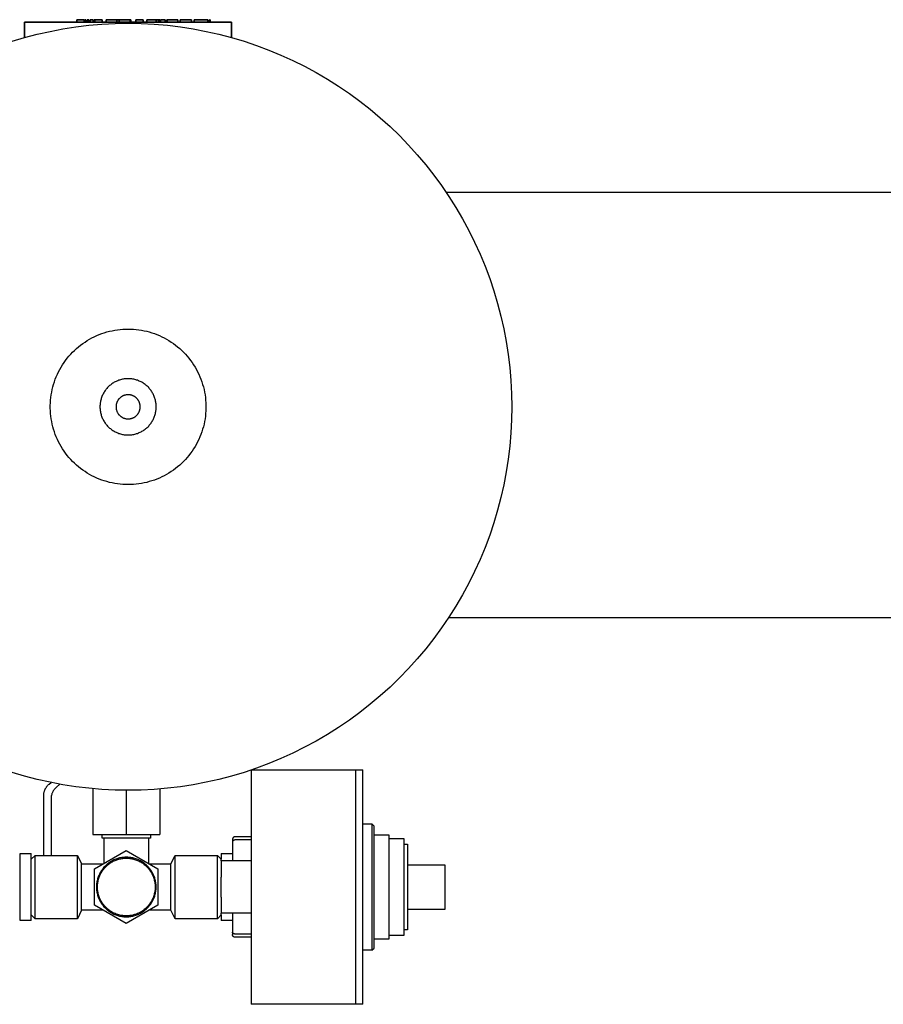
# Model space of a CAD drawing. Units: millimetres. Extents: x -1691 to 3957, y 515 to 6690.
# Drawn here: x 1051 to 1283, y 6419 to 6684 of the extents above; entities that cross this region are included whole.
import ezdxf

# ---------------------------------------------------------------- set-up
doc = ezdxf.new("R2010")
doc.units = ezdxf.units.MM
doc.layers.add('Make2D$Visible$Curves$0', color=7, linetype='Continuous', true_color=0xe6e6e6)
doc.layers.add('Make2D$Visible$Curves$3DCPCOLOR124', color=7, linetype='Continuous', true_color=0x009972)
doc.layers.add('Make2D$Visible$Curves$CP_LOGO', color=7, linetype='Continuous', lineweight=35, true_color=0x000000)

msp = doc.modelspace()

# ---------------------------------------------------------------- linework, layer by layer
at = {"layer": 'Make2D$Visible$Curves$0', "color": 0, "linetype": 'ByBlock', "lineweight": -2}
for points in [[(1165.85, 6637.32), (1749.15, 6637.32)], [(1299.85, 6523.02), (1166.5, 6523.02)]]:
    msp.add_lwpolyline(points, dxfattribs=at)
at = {"layer": 'Make2D$Visible$Curves$0'}
for points in [[(1113.5, 6482.11), (1113.5, 6419.21)], [(1113.79, 6482.21), (1141.5, 6482.21)], [(1143.5, 6467.71), (1145.88, 6467.71)], [(1146.5, 6467.09), (1145.88, 6467.71)], [(1145.88, 6467.71), (1145.88, 6433.71)], [(1146.5, 6434.33), (1146.5, 6467.09)], [(1108.72, 6463.99), (1108.7, 6463.97), (1108.68, 6463.95), (1108.67, 6463.93), (1108.65, 6463.91), (1108.64, 6463.89), (1108.62, 6463.87), (1108.61, 6463.85), (1108.6, 6463.83), (1108.58, 6463.81), (1108.57, 6463.78), (1108.56, 6463.76), (1108.55, 6463.74), (1108.54, 6463.71), (1108.53, 6463.69), (1108.53, 6463.67), (1108.52, 6463.64), (1108.52, 6463.62), (1108.51, 6463.59), (1108.51, 6463.57), (1108.5, 6463.54), (1108.5, 6463.51), (1108.5, 6463.49), (1108.5, 6463.46)], [(1108.5, 6463.46), (1108.5, 6462.8)], [(1108.72, 6463.18), (1108.71, 6463.17), (1108.69, 6463.17), (1108.68, 6463.16), (1108.67, 6463.15), (1108.66, 6463.13), (1108.65, 6463.12), (1108.64, 6463.11), (1108.63, 6463.1), (1108.62, 6463.09), (1108.61, 6463.08), (1108.6, 6463.07), (1108.59, 6463.06), (1108.58, 6463.04), (1108.57, 6463.03), (1108.56, 6463.02), (1108.56, 6463.01), (1108.55, 6462.99), (1108.54, 6462.98), (1108.54, 6462.97), (1108.53, 6462.96), (1108.53, 6462.94), (1108.52, 6462.93), (1108.52, 6462.92), (1108.51, 6462.9), (1108.51, 6462.89), (1108.51, 6462.88), (1108.51, 6462.86), (1108.5, 6462.85), (1108.5, 6462.84), (1108.5, 6462.82), (1108.5, 6462.81), (1108.5, 6462.8)], [(1109.25, 6464.21), (1109.22, 6464.21), (1109.2, 6464.21), (1109.17, 6464.21), (1109.15, 6464.2), (1109.12, 6464.2), (1109.09, 6464.19), (1109.07, 6464.19), (1109.05, 6464.18), (1109.02, 6464.18), (1109, 6464.17), (1108.97, 6464.16), (1108.95, 6464.15), (1108.93, 6464.14), (1108.9, 6464.13), (1108.88, 6464.11), (1108.86, 6464.1), (1108.84, 6464.09), (1108.82, 6464.07), (1108.8, 6464.06), (1108.78, 6464.04), (1108.76, 6464.03), (1108.74, 6464.01), (1108.72, 6463.99)], [(1109.25, 6463.34), (1109.23, 6463.34), (1109.21, 6463.34), (1109.19, 6463.34), (1109.17, 6463.34), (1109.16, 6463.34), (1109.14, 6463.34), (1109.12, 6463.34), (1109.1, 6463.33), (1109.08, 6463.33), (1109.07, 6463.33), (1109.05, 6463.32), (1109.03, 6463.32), (1109.01, 6463.32), (1109, 6463.31), (1108.98, 6463.31), (1108.96, 6463.3), (1108.94, 6463.3), (1108.93, 6463.29), (1108.91, 6463.29), (1108.89, 6463.28), (1108.88, 6463.27), (1108.86, 6463.27), (1108.85, 6463.26), (1108.83, 6463.25), (1108.82, 6463.24), (1108.8, 6463.24), (1108.79, 6463.23), (1108.77, 6463.22), (1108.76, 6463.21), (1108.74, 6463.2), (1108.73, 6463.19), (1108.72, 6463.18)], [(1113.5, 6464.21), (1109.25, 6464.21)], [(1113.5, 6463.34), (1109.25, 6463.34)], [(1146.5, 6464.71), (1150.5, 6464.71)], [(1150.5, 6464.71), (1150.5, 6436.71)], [(1150.5, 6463.71), (1154.5, 6463.71)], [(1154.5, 6463.71), (1154.5, 6437.71)], [(1108.5, 6462.8), (1108.5, 6457.71)], [(1154.5, 6462.21), (1155.5, 6462.21)], [(1155.5, 6462.21), (1155.5, 6439.21)], [(1051.5, 6441.71), (1051.5, 6459.71)], [(1051.5, 6459.71), (1054.5, 6459.71)], [(1054.5, 6441.71), (1054.5, 6459.71)], [(1054.5, 6458.21), (1055.5, 6459.21)], [(1055.5, 6459.21), (1066.92, 6459.21)], [(1055.5, 6450.71), (1055.5, 6459.21)], [(1066.92, 6459.21), (1068, 6456.96)], [(1066.92, 6450.71), (1066.92, 6459.21)], [(1092, 6456.96), (1093.08, 6459.21)], [(1093.08, 6459.21), (1104.5, 6459.21)], [(1093.08, 6450.71), (1093.08, 6459.21)], [(1104.5, 6450.71), (1104.5, 6459.21)], [(1104.5, 6459.21), (1105.5, 6458.21)], [(1105.5, 6459.71), (1105.5, 6458.21)], [(1105.5, 6459.71), (1108.5, 6459.71)], [(1105.5, 6457.71), (1105.5, 6458.21)], [(1113.5, 6457.71), (1105.5, 6457.71)], [(1105.5, 6457.71), (1105.5, 6453.4)], [(1068, 6456.96), (1073.83, 6456.96)], [(1068, 6450.71), (1068, 6456.96)], [(1086.17, 6456.96), (1092, 6456.96)], [(1092, 6450.71), (1092, 6456.96)], [(1155.5, 6456.71), (1165.5, 6456.71)], [(1165.5, 6456.71), (1165.5, 6444.71)], [(1105.5, 6450.71), (1105.5, 6453.4)], [(1055.5, 6442.21), (1055.5, 6450.71)], [(1066.92, 6442.21), (1066.92, 6450.71)], [(1068, 6444.46), (1068, 6450.71)], [(1092, 6444.46), (1092, 6450.71)], [(1093.08, 6442.21), (1093.08, 6450.71)], [(1104.5, 6442.21), (1104.5, 6450.71)], [(1105.5, 6448.02), (1105.5, 6450.71)], [(1105.5, 6448.02), (1105.5, 6443.71)], [(1165.5, 6444.71), (1155.5, 6444.71)], [(1055.5, 6442.21), (1054.5, 6443.21)], [(1066.92, 6442.21), (1055.5, 6442.21)], [(1068, 6444.46), (1066.92, 6442.21)], [(1073.83, 6444.46), (1068, 6444.46)], [(1092, 6444.46), (1086.17, 6444.46)], [(1093.08, 6442.21), (1092, 6444.46)], [(1104.5, 6442.21), (1093.08, 6442.21)], [(1105.5, 6443.21), (1104.5, 6442.21)], [(1113.5, 6443.71), (1105.5, 6443.71)], [(1105.5, 6443.21), (1105.5, 6443.71)], [(1105.5, 6443.21), (1105.5, 6441.71)], [(1108.5, 6443.71), (1108.5, 6438.62)], [(1054.5, 6441.71), (1051.5, 6441.71)], [(1108.5, 6441.71), (1105.5, 6441.71)], [(1155.5, 6439.21), (1154.5, 6439.21)], [(1108.72, 6438.24), (1108.71, 6438.25), (1108.69, 6438.26), (1108.68, 6438.27), (1108.67, 6438.28), (1108.66, 6438.29), (1108.65, 6438.3), (1108.64, 6438.31), (1108.63, 6438.32), (1108.62, 6438.33), (1108.61, 6438.34), (1108.6, 6438.35), (1108.59, 6438.36), (1108.58, 6438.38), (1108.57, 6438.39), (1108.56, 6438.4), (1108.56, 6438.41), (1108.55, 6438.43), (1108.54, 6438.44), (1108.54, 6438.45), (1108.53, 6438.47), (1108.53, 6438.48), (1108.52, 6438.49), (1108.52, 6438.5), (1108.51, 6438.52), (1108.51, 6438.53), (1108.51, 6438.54), (1108.51, 6438.56), (1108.5, 6438.57), (1108.5, 6438.58), (1108.5, 6438.6), (1108.5, 6438.61), (1108.5, 6438.62)], [(1108.5, 6438.62), (1108.5, 6437.96)], [(1108.72, 6437.43), (1108.7, 6437.45), (1108.68, 6437.47), (1108.67, 6437.49), (1108.65, 6437.51), (1108.64, 6437.53), (1108.62, 6437.55), (1108.61, 6437.57), (1108.6, 6437.59), (1108.58, 6437.61), (1108.57, 6437.64), (1108.56, 6437.66), (1108.55, 6437.68), (1108.54, 6437.71), (1108.53, 6437.73), (1108.53, 6437.76), (1108.52, 6437.78), (1108.52, 6437.81), (1108.51, 6437.83), (1108.51, 6437.86), (1108.5, 6437.88), (1108.5, 6437.91), (1108.5, 6437.93), (1108.5, 6437.96)], [(1109.25, 6438.08), (1109.23, 6438.08), (1109.21, 6438.08), (1109.19, 6438.08), (1109.17, 6438.08), (1109.16, 6438.08), (1109.14, 6438.08), (1109.12, 6438.08), (1109.1, 6438.09), (1109.08, 6438.09), (1109.07, 6438.09), (1109.05, 6438.1), (1109.03, 6438.1), (1109.01, 6438.1), (1109, 6438.11), (1108.98, 6438.11), (1108.96, 6438.12), (1108.94, 6438.12), (1108.93, 6438.13), (1108.91, 6438.14), (1108.89, 6438.14), (1108.88, 6438.15), (1108.86, 6438.15), (1108.85, 6438.16), (1108.83, 6438.17), (1108.82, 6438.18), (1108.8, 6438.18), (1108.79, 6438.19), (1108.77, 6438.2), (1108.76, 6438.21), (1108.74, 6438.22), (1108.73, 6438.23), (1108.72, 6438.24)], [(1109.25, 6437.21), (1109.22, 6437.21), (1109.2, 6437.21), (1109.17, 6437.21), (1109.15, 6437.22), (1109.12, 6437.22), (1109.09, 6437.23), (1109.07, 6437.23), (1109.05, 6437.24), (1109.02, 6437.25), (1109, 6437.25), (1108.97, 6437.26), (1108.95, 6437.27), (1108.93, 6437.28), (1108.9, 6437.29), (1108.88, 6437.31), (1108.86, 6437.32), (1108.84, 6437.33), (1108.82, 6437.35), (1108.8, 6437.36), (1108.78, 6437.38), (1108.76, 6437.39), (1108.74, 6437.41), (1108.72, 6437.43)], [(1113.5, 6438.08), (1109.25, 6438.08)], [(1113.5, 6437.21), (1109.25, 6437.21)], [(1150.5, 6436.71), (1146.5, 6436.71)], [(1154.5, 6437.71), (1150.5, 6437.71)], [(1145.88, 6433.71), (1146.5, 6434.33)], [(1145.88, 6433.71), (1143.5, 6433.71)], [(1141.5, 6419.21), (1113.5, 6419.21)]]:
    msp.add_lwpolyline(points, dxfattribs=at)
at = {"layer": 'Make2D$Visible$Curves$0', "color": 7, "true_color": 0xffffff}
for points in [[(1141.5, 6482.21), (1141.5, 6419.21)], [(1141.5, 6482.21), (1143.5, 6482.21)], [(1143.5, 6419.21), (1143.5, 6482.21)], [(1143.5, 6419.21), (1141.5, 6419.21)]]:
    msp.add_lwpolyline(points, dxfattribs=at)
at = {"layer": 'Make2D$Visible$Curves$0', "color": 254, "true_color": 0xd6d6d6}
for points in [[(1057.83, 6475.25), (1057.83, 6475.38), (1057.84, 6475.52), (1057.85, 6475.65), (1057.86, 6475.78), (1057.88, 6475.92), (1057.91, 6476.05), (1057.94, 6476.18), (1057.97, 6476.31), (1058.01, 6476.44), (1058.05, 6476.57), (1058.1, 6476.69), (1058.15, 6476.82), (1058.2, 6476.94), (1058.26, 6477.06), (1058.33, 6477.18), (1058.39, 6477.3), (1058.46, 6477.41), (1058.54, 6477.52), (1058.62, 6477.63), (1058.7, 6477.74), (1058.79, 6477.84), (1058.87, 6477.94), (1058.97, 6478.04), (1059.06, 6478.14), (1059.16, 6478.23), (1059.26, 6478.32)], [(1059.26, 6478.32), (1059.81, 6478.78)], [(1061.26, 6477.56), (1061.16, 6477.47), (1061.06, 6477.38), (1060.97, 6477.28), (1060.87, 6477.18), (1060.79, 6477.08), (1060.7, 6476.98), (1060.62, 6476.87), (1060.54, 6476.76), (1060.46, 6476.65), (1060.39, 6476.54), (1060.33, 6476.42), (1060.26, 6476.3), (1060.2, 6476.18), (1060.15, 6476.06), (1060.1, 6475.93), (1060.05, 6475.81), (1060.01, 6475.68), (1059.97, 6475.55), (1059.94, 6475.42), (1059.91, 6475.29), (1059.88, 6475.16), (1059.86, 6475.02), (1059.85, 6474.89), (1059.84, 6474.75), (1059.83, 6474.62), (1059.83, 6474.49)], [(1062.18, 6478.32), (1061.26, 6477.56)], [(1071, 6477.12), (1071, 6464.8)], [(1080, 6476.68), (1080, 6464.8)], [(1089, 6477.03), (1089, 6464.8)], [(1057.83, 6459.21), (1057.83, 6475.25)], [(1059.83, 6474.49), (1059.83, 6459.21)], [(1071, 6464.8), (1080, 6464.8)], [(1080, 6464.8), (1089, 6464.8)]]:
    msp.add_lwpolyline(points, dxfattribs=at)
at = {"layer": 'Make2D$Visible$Curves$0', "color": 42, "true_color": 0xcc9900}
for points in [[(1073.5, 6463.8), (1073.5, 6464.8)], [(1080, 6463.8), (1073.5, 6463.8)], [(1074.02, 6457.07), (1074.02, 6463.8)], [(1086.5, 6463.8), (1080, 6463.8)], [(1085.98, 6463.8), (1085.98, 6457.07)], [(1086.5, 6464.8), (1086.5, 6463.8)], [(1071.5, 6455.62), (1080, 6460.53)], [(1080, 6460.53), (1088.5, 6455.62)], [(1088, 6450.71), (1088, 6450.99), (1087.98, 6451.26), (1087.96, 6451.54), (1087.92, 6451.81), (1087.88, 6452.08), (1087.83, 6452.36), (1087.77, 6452.63), (1087.7, 6452.89), (1087.62, 6453.16), (1087.53, 6453.42), (1087.43, 6453.68), (1087.32, 6453.93), (1087.21, 6454.18), (1087.08, 6454.43), (1086.95, 6454.67), (1086.81, 6454.91), (1086.66, 6455.14), (1086.5, 6455.37), (1086.34, 6455.59), (1086.17, 6455.81), (1085.99, 6456.02), (1085.8, 6456.22), (1085.61, 6456.42), (1085.41, 6456.61), (1085.2, 6456.79), (1084.99, 6456.97), (1084.77, 6457.13), (1084.54, 6457.29), (1084.31, 6457.45), (1084.08, 6457.59), (1083.84, 6457.73), (1083.59, 6457.86), (1083.35, 6457.98), (1083.09, 6458.09), (1082.84, 6458.19), (1082.58, 6458.28), (1082.31, 6458.37), (1082.05, 6458.44), (1081.78, 6458.51), (1081.51, 6458.57), (1081.24, 6458.61), (1080.96, 6458.65), (1080.69, 6458.68), (1080.41, 6458.7), (1080.14, 6458.71), (1079.86, 6458.71), (1079.59, 6458.7), (1079.31, 6458.68), (1079.04, 6458.65), (1078.76, 6458.61), (1078.49, 6458.57), (1078.22, 6458.51), (1077.95, 6458.44), (1077.69, 6458.37), (1077.42, 6458.28), (1077.16, 6458.19), (1076.91, 6458.09), (1076.65, 6457.98), (1076.41, 6457.86), (1076.16, 6457.73), (1075.92, 6457.59), (1075.69, 6457.45), (1075.46, 6457.29), (1075.23, 6457.13), (1075.01, 6456.97), (1074.8, 6456.79), (1074.59, 6456.61), (1074.39, 6456.42), (1074.2, 6456.22), (1074.01, 6456.02), (1073.83, 6455.81), (1073.66, 6455.59), (1073.5, 6455.37), (1073.34, 6455.14), (1073.19, 6454.91), (1073.05, 6454.67), (1072.92, 6454.43), (1072.79, 6454.18), (1072.68, 6453.93), (1072.57, 6453.68), (1072.47, 6453.42), (1072.38, 6453.16), (1072.3, 6452.89), (1072.23, 6452.63), (1072.17, 6452.36), (1072.12, 6452.08), (1072.08, 6451.81), (1072.04, 6451.54), (1072.02, 6451.26), (1072, 6450.99), (1072, 6450.71)], [(1072.25, 6450.71), (1072.25, 6450.98), (1072.27, 6451.25), (1072.29, 6451.51), (1072.32, 6451.78), (1072.37, 6452.04), (1072.42, 6452.3), (1072.48, 6452.57), (1072.54, 6452.82), (1072.62, 6453.08), (1072.71, 6453.33), (1072.8, 6453.58), (1072.91, 6453.83), (1073.02, 6454.07), (1073.14, 6454.31), (1073.27, 6454.55), (1073.4, 6454.78), (1073.55, 6455), (1073.7, 6455.22), (1073.86, 6455.44), (1074.03, 6455.65), (1074.2, 6455.85), (1074.38, 6456.05), (1074.57, 6456.24), (1074.76, 6456.42), (1074.96, 6456.6), (1075.17, 6456.77), (1075.38, 6456.93), (1075.6, 6457.09), (1075.82, 6457.24), (1076.05, 6457.38), (1076.28, 6457.51), (1076.52, 6457.63), (1076.76, 6457.75), (1077, 6457.86), (1077.25, 6457.96), (1077.5, 6458.05), (1077.76, 6458.13), (1078.02, 6458.2), (1078.28, 6458.27), (1078.54, 6458.32), (1078.8, 6458.37), (1079.07, 6458.4), (1079.33, 6458.43), (1079.6, 6458.45), (1079.87, 6458.46), (1080.13, 6458.46), (1080.4, 6458.45), (1080.67, 6458.43), (1080.93, 6458.4), (1081.2, 6458.37), (1081.46, 6458.32), (1081.72, 6458.27), (1081.98, 6458.2), (1082.24, 6458.13), (1082.5, 6458.05), (1082.75, 6457.96), (1083, 6457.86), (1083.24, 6457.75), (1083.48, 6457.63), (1083.72, 6457.51), (1083.95, 6457.38), (1084.18, 6457.24), (1084.4, 6457.09), (1084.62, 6456.93), (1084.83, 6456.77), (1085.04, 6456.6), (1085.24, 6456.42), (1085.43, 6456.24), (1085.62, 6456.05), (1085.8, 6455.85), (1085.97, 6455.65), (1086.14, 6455.44), (1086.3, 6455.22), (1086.45, 6455), (1086.6, 6454.78), (1086.73, 6454.55), (1086.86, 6454.31), (1086.98, 6454.07), (1087.09, 6453.83), (1087.2, 6453.58), (1087.29, 6453.33), (1087.38, 6453.08), (1087.46, 6452.82), (1087.52, 6452.57), (1087.58, 6452.3), (1087.63, 6452.04), (1087.68, 6451.78), (1087.71, 6451.51), (1087.73, 6451.25), (1087.75, 6450.98), (1087.75, 6450.71)], [(1071.5, 6445.8), (1071.5, 6455.62)], [(1088.5, 6455.62), (1088.5, 6445.8)], [(1072, 6450.71), (1072, 6450.43), (1072.02, 6450.16), (1072.04, 6449.88), (1072.08, 6449.61), (1072.12, 6449.34), (1072.17, 6449.07), (1072.23, 6448.8), (1072.3, 6448.53), (1072.38, 6448.26), (1072.47, 6448), (1072.57, 6447.74), (1072.68, 6447.49), (1072.79, 6447.24), (1072.92, 6446.99), (1073.05, 6446.75), (1073.19, 6446.51), (1073.34, 6446.28), (1073.5, 6446.05), (1073.66, 6445.83), (1073.83, 6445.62), (1074.01, 6445.41), (1074.2, 6445.2), (1074.39, 6445.01), (1074.59, 6444.81), (1074.8, 6444.63), (1075.01, 6444.46), (1075.23, 6444.29), (1075.46, 6444.13), (1075.69, 6443.97), (1075.92, 6443.83), (1076.16, 6443.69), (1076.41, 6443.56), (1076.65, 6443.44), (1076.91, 6443.33), (1077.16, 6443.23), (1077.42, 6443.14), (1077.69, 6443.05), (1077.95, 6442.98), (1078.22, 6442.91), (1078.49, 6442.85), (1078.76, 6442.81), (1079.04, 6442.77), (1079.31, 6442.74), (1079.59, 6442.72), (1079.86, 6442.71), (1080.14, 6442.71), (1080.41, 6442.72), (1080.69, 6442.74), (1080.96, 6442.77), (1081.24, 6442.81), (1081.51, 6442.85), (1081.78, 6442.91), (1082.05, 6442.98), (1082.31, 6443.05), (1082.58, 6443.14), (1082.84, 6443.23), (1083.09, 6443.33), (1083.35, 6443.44), (1083.59, 6443.56), (1083.84, 6443.69), (1084.08, 6443.83), (1084.31, 6443.97), (1084.54, 6444.13), (1084.77, 6444.29), (1084.99, 6444.46), (1085.2, 6444.63), (1085.41, 6444.81), (1085.61, 6445.01), (1085.8, 6445.2), (1085.99, 6445.41), (1086.17, 6445.62), (1086.34, 6445.83), (1086.5, 6446.05), (1086.66, 6446.28), (1086.81, 6446.51), (1086.95, 6446.75), (1087.08, 6446.99), (1087.21, 6447.24), (1087.32, 6447.49), (1087.43, 6447.74), (1087.53, 6448), (1087.62, 6448.26), (1087.7, 6448.53), (1087.77, 6448.8), (1087.83, 6449.07), (1087.88, 6449.34), (1087.92, 6449.61), (1087.96, 6449.88), (1087.98, 6450.16), (1088, 6450.43), (1088, 6450.71)], [(1087.75, 6450.71), (1087.75, 6450.44), (1087.73, 6450.18), (1087.71, 6449.91), (1087.68, 6449.64), (1087.63, 6449.38), (1087.58, 6449.12), (1087.52, 6448.86), (1087.46, 6448.6), (1087.38, 6448.34), (1087.29, 6448.09), (1087.2, 6447.84), (1087.09, 6447.59), (1086.98, 6447.35), (1086.86, 6447.11), (1086.73, 6446.87), (1086.6, 6446.64), (1086.45, 6446.42), (1086.3, 6446.2), (1086.14, 6445.98), (1085.97, 6445.77), (1085.8, 6445.57), (1085.62, 6445.37), (1085.43, 6445.18), (1085.24, 6445), (1085.04, 6444.82), (1084.83, 6444.65), (1084.62, 6444.49), (1084.4, 6444.33), (1084.18, 6444.18), (1083.95, 6444.04), (1083.72, 6443.91), (1083.48, 6443.79), (1083.24, 6443.67), (1083, 6443.56), (1082.75, 6443.46), (1082.5, 6443.37), (1082.24, 6443.29), (1081.98, 6443.22), (1081.72, 6443.15), (1081.46, 6443.1), (1081.2, 6443.05), (1080.93, 6443.02), (1080.67, 6442.99), (1080.4, 6442.97), (1080.13, 6442.96), (1079.87, 6442.96), (1079.6, 6442.97), (1079.33, 6442.99), (1079.07, 6443.02), (1078.8, 6443.05), (1078.54, 6443.1), (1078.28, 6443.15), (1078.02, 6443.22), (1077.76, 6443.29), (1077.5, 6443.37), (1077.25, 6443.46), (1077, 6443.56), (1076.76, 6443.67), (1076.52, 6443.79), (1076.28, 6443.91), (1076.05, 6444.04), (1075.82, 6444.18), (1075.6, 6444.33), (1075.38, 6444.49), (1075.17, 6444.65), (1074.96, 6444.82), (1074.76, 6445), (1074.57, 6445.18), (1074.38, 6445.37), (1074.2, 6445.57), (1074.03, 6445.77), (1073.86, 6445.98), (1073.7, 6446.2), (1073.55, 6446.42), (1073.4, 6446.64), (1073.27, 6446.87), (1073.14, 6447.11), (1073.02, 6447.35), (1072.91, 6447.59), (1072.8, 6447.84), (1072.71, 6448.09), (1072.62, 6448.34), (1072.54, 6448.6), (1072.48, 6448.86), (1072.42, 6449.12), (1072.37, 6449.38), (1072.32, 6449.64), (1072.29, 6449.91), (1072.27, 6450.18), (1072.25, 6450.44), (1072.25, 6450.71)], [(1080, 6440.9), (1071.5, 6445.8)], [(1088.5, 6445.8), (1080, 6440.9)]]:
    msp.add_lwpolyline(points, dxfattribs=at)
at = {"layer": 'Make2D$Visible$Curves$3DCPCOLOR124'}
for points in [[(1049.33, 6677.85), (1052.7, 6678.86), (1056.1, 6679.75), (1059.53, 6680.52), (1062.99, 6681.18), (1066.46, 6681.72), (1069.95, 6682.14), (1073.46, 6682.44), (1076.97, 6682.62), (1080.49, 6682.68)], [(1080.49, 6682.68), (1084, 6682.62), (1087.52, 6682.44), (1091.02, 6682.14), (1094.51, 6681.72), (1097.99, 6681.18), (1101.44, 6680.52), (1104.87, 6679.75), (1108.28, 6678.86), (1111.65, 6677.85), (1114.98, 6676.73), (1118.27, 6675.5), (1121.52, 6674.15), (1124.72, 6672.7), (1127.87, 6671.13), (1130.97, 6669.46), (1134, 6667.68), (1136.98, 6665.81), (1139.89, 6663.83), (1142.72, 6661.75), (1145.49, 6659.58), (1148.18, 6657.31), (1150.79, 6654.95), (1153.32, 6652.51), (1155.76, 6649.98), (1158.12, 6647.37), (1160.39, 6644.68), (1162.56, 6641.92), (1164.64, 6639.08), (1166.61, 6636.17), (1168.49, 6633.2), (1170.27, 6630.16), (1171.94, 6627.07), (1173.5, 6623.92), (1174.96, 6620.71), (1176.31, 6617.46), (1177.54, 6614.17), (1178.66, 6610.84), (1179.67, 6607.47), (1180.56, 6604.07), (1181.33, 6600.63), (1181.99, 6597.18), (1182.53, 6593.7), (1182.95, 6590.21), (1183.25, 6586.71), (1183.43, 6583.2), (1183.49, 6579.68)], [(1080.49, 6558.79), (1079.77, 6558.8), (1079.05, 6558.84), (1078.33, 6558.9), (1077.61, 6558.99), (1076.9, 6559.1), (1076.19, 6559.23), (1075.49, 6559.39), (1074.79, 6559.58), (1074.1, 6559.79), (1073.42, 6560.02), (1072.74, 6560.28), (1072.08, 6560.55), (1071.42, 6560.86), (1070.78, 6561.18), (1070.15, 6561.53), (1069.53, 6561.89), (1068.92, 6562.28), (1068.32, 6562.69), (1067.75, 6563.12), (1067.18, 6563.57), (1066.63, 6564.04), (1066.1, 6564.53), (1065.59, 6565.03), (1065.09, 6565.56), (1064.61, 6566.1), (1064.15, 6566.65), (1063.71, 6567.22), (1063.29, 6567.81), (1062.89, 6568.41), (1062.52, 6569.03), (1062.16, 6569.65), (1061.82, 6570.29), (1061.51, 6570.94), (1061.22, 6571.6), (1060.95, 6572.27), (1060.71, 6572.95), (1060.49, 6573.64), (1060.29, 6574.33), (1060.12, 6575.03), (1059.97, 6575.74), (1059.85, 6576.45), (1059.75, 6577.16), (1059.67, 6577.88), (1059.62, 6578.6), (1059.6, 6579.32), (1059.6, 6580.04), (1059.62, 6580.76), (1059.67, 6581.48), (1059.75, 6582.2), (1059.85, 6582.91), (1059.97, 6583.62), (1060.12, 6584.33), (1060.29, 6585.03), (1060.49, 6585.72), (1060.71, 6586.41), (1060.95, 6587.09), (1061.22, 6587.76), (1061.51, 6588.42), (1061.82, 6589.07), (1062.16, 6589.71), (1062.52, 6590.33), (1062.89, 6590.95), (1063.29, 6591.55), (1063.71, 6592.13), (1064.15, 6592.71), (1064.61, 6593.26), (1065.09, 6593.8), (1065.59, 6594.32), (1066.1, 6594.83), (1066.63, 6595.32), (1067.18, 6595.79), (1067.75, 6596.24), (1068.32, 6596.67), (1068.92, 6597.08), (1069.53, 6597.46), (1070.15, 6597.83), (1070.78, 6598.18), (1071.42, 6598.5), (1072.08, 6598.8), (1072.74, 6599.08), (1073.42, 6599.34), (1074.1, 6599.57), (1074.79, 6599.78), (1075.49, 6599.96), (1076.19, 6600.12), (1076.9, 6600.26), (1077.61, 6600.37), (1078.33, 6600.46), (1079.05, 6600.52), (1079.77, 6600.56), (1080.49, 6600.57)], [(1080.49, 6600.57), (1081.21, 6600.56), (1081.93, 6600.52), (1082.65, 6600.46), (1083.36, 6600.37), (1084.08, 6600.26), (1084.78, 6600.12), (1085.49, 6599.96), (1086.18, 6599.78), (1086.87, 6599.57), (1087.56, 6599.34), (1088.23, 6599.08), (1088.9, 6598.8), (1089.55, 6598.5), (1090.2, 6598.18), (1090.83, 6597.83), (1091.45, 6597.46), (1092.06, 6597.08), (1092.65, 6596.67), (1093.23, 6596.24), (1093.79, 6595.79), (1094.34, 6595.32), (1094.87, 6594.83), (1095.39, 6594.32), (1095.88, 6593.8), (1096.36, 6593.26), (1096.82, 6592.71), (1097.26, 6592.13), (1097.68, 6591.55), (1098.08, 6590.95), (1098.46, 6590.33), (1098.82, 6589.71), (1099.15, 6589.07), (1099.46, 6588.42), (1099.75, 6587.76), (1100.02, 6587.09), (1100.27, 6586.41), (1100.49, 6585.72), (1100.68, 6585.03), (1100.86, 6584.33), (1101, 6583.62), (1101.13, 6582.91), (1101.23, 6582.2), (1101.3, 6581.48), (1101.35, 6580.76), (1101.38, 6580.04), (1101.38, 6579.32), (1101.35, 6578.6), (1101.3, 6577.88), (1101.23, 6577.16), (1101.13, 6576.45), (1101, 6575.74), (1100.86, 6575.03), (1100.68, 6574.33), (1100.49, 6573.64), (1100.27, 6572.95), (1100.02, 6572.27), (1099.75, 6571.6), (1099.46, 6570.94), (1099.15, 6570.29), (1098.82, 6569.65), (1098.46, 6569.03), (1098.08, 6568.41), (1097.68, 6567.81), (1097.26, 6567.22), (1096.82, 6566.65), (1096.36, 6566.1), (1095.88, 6565.56), (1095.39, 6565.03), (1094.87, 6564.53), (1094.34, 6564.04), (1093.79, 6563.57), (1093.23, 6563.12), (1092.65, 6562.69), (1092.06, 6562.28), (1091.45, 6561.89), (1090.83, 6561.53), (1090.2, 6561.18), (1089.55, 6560.86), (1088.9, 6560.55), (1088.23, 6560.28), (1087.56, 6560.02), (1086.87, 6559.79), (1086.18, 6559.58), (1085.49, 6559.39), (1084.78, 6559.23), (1084.08, 6559.1), (1083.36, 6558.99), (1082.65, 6558.9), (1081.93, 6558.84), (1081.21, 6558.8), (1080.49, 6558.79)], [(1080.49, 6587.23), (1080.23, 6587.23), (1079.97, 6587.21), (1079.72, 6587.19), (1079.46, 6587.16), (1079.2, 6587.12), (1078.95, 6587.07), (1078.7, 6587.02), (1078.45, 6586.95), (1078.2, 6586.88), (1077.96, 6586.8), (1077.72, 6586.7), (1077.48, 6586.61), (1077.24, 6586.5), (1077.01, 6586.38), (1076.79, 6586.26), (1076.56, 6586.13), (1076.35, 6585.99), (1076.13, 6585.85), (1075.92, 6585.7), (1075.72, 6585.54), (1075.52, 6585.37), (1075.33, 6585.2), (1075.15, 6585.02), (1074.97, 6584.83), (1074.8, 6584.64), (1074.63, 6584.45), (1074.47, 6584.24), (1074.32, 6584.03), (1074.17, 6583.82), (1074.03, 6583.6), (1073.9, 6583.38), (1073.78, 6583.15), (1073.67, 6582.92), (1073.56, 6582.69), (1073.46, 6582.45), (1073.37, 6582.21), (1073.29, 6581.96), (1073.22, 6581.72), (1073.15, 6581.47), (1073.09, 6581.22), (1073.04, 6580.96), (1073.01, 6580.71), (1072.97, 6580.45), (1072.95, 6580.19), (1072.94, 6579.94), (1072.94, 6579.68)], [(1088.04, 6579.68), (1088.04, 6579.94), (1088.02, 6580.19), (1088, 6580.45), (1087.97, 6580.71), (1087.93, 6580.96), (1087.88, 6581.22), (1087.83, 6581.47), (1087.76, 6581.72), (1087.69, 6581.96), (1087.6, 6582.21), (1087.51, 6582.45), (1087.41, 6582.69), (1087.31, 6582.92), (1087.19, 6583.15), (1087.07, 6583.38), (1086.94, 6583.6), (1086.8, 6583.82), (1086.66, 6584.03), (1086.51, 6584.24), (1086.35, 6584.45), (1086.18, 6584.64), (1086.01, 6584.83), (1085.83, 6585.02), (1085.64, 6585.2), (1085.45, 6585.37), (1085.25, 6585.54), (1085.05, 6585.7), (1084.84, 6585.85), (1084.63, 6585.99), (1084.41, 6586.13), (1084.19, 6586.26), (1083.96, 6586.38), (1083.73, 6586.5), (1083.5, 6586.61), (1083.26, 6586.7), (1083.02, 6586.8), (1082.77, 6586.88), (1082.53, 6586.95), (1082.28, 6587.02), (1082.02, 6587.07), (1081.77, 6587.12), (1081.52, 6587.16), (1081.26, 6587.19), (1081, 6587.21), (1080.75, 6587.23), (1080.49, 6587.23)], [(1080.49, 6582.92), (1080.38, 6582.92), (1080.26, 6582.92), (1080.15, 6582.91), (1080.04, 6582.89), (1079.93, 6582.88), (1079.82, 6582.85), (1079.71, 6582.83), (1079.6, 6582.8), (1079.5, 6582.77), (1079.39, 6582.73), (1079.28, 6582.69), (1079.18, 6582.65), (1079.08, 6582.6), (1078.98, 6582.55), (1078.88, 6582.5), (1078.78, 6582.44), (1078.69, 6582.38), (1078.6, 6582.32), (1078.51, 6582.25), (1078.42, 6582.18), (1078.34, 6582.11), (1078.25, 6582.03), (1078.17, 6581.95), (1078.1, 6581.87), (1078.02, 6581.79), (1077.95, 6581.7), (1077.88, 6581.61), (1077.82, 6581.52), (1077.75, 6581.43), (1077.7, 6581.33), (1077.64, 6581.24), (1077.59, 6581.14), (1077.54, 6581.04), (1077.49, 6580.93), (1077.45, 6580.83), (1077.42, 6580.72), (1077.38, 6580.62), (1077.35, 6580.51), (1077.32, 6580.4), (1077.3, 6580.29), (1077.28, 6580.18), (1077.27, 6580.07), (1077.25, 6579.96), (1077.25, 6579.85), (1077.24, 6579.73), (1077.24, 6579.62), (1077.25, 6579.51), (1077.25, 6579.4), (1077.27, 6579.29), (1077.28, 6579.18), (1077.3, 6579.07), (1077.32, 6578.96), (1077.35, 6578.85), (1077.38, 6578.74), (1077.42, 6578.63), (1077.45, 6578.53), (1077.49, 6578.42), (1077.54, 6578.32), (1077.59, 6578.22), (1077.64, 6578.12), (1077.7, 6578.02), (1077.75, 6577.93), (1077.82, 6577.84), (1077.88, 6577.74), (1077.95, 6577.66), (1078.02, 6577.57), (1078.1, 6577.49), (1078.17, 6577.4), (1078.25, 6577.33), (1078.34, 6577.25), (1078.42, 6577.18), (1078.51, 6577.11), (1078.6, 6577.04), (1078.69, 6576.98), (1078.78, 6576.92), (1078.88, 6576.86), (1078.98, 6576.81), (1079.08, 6576.75), (1079.18, 6576.71), (1079.28, 6576.66), (1079.39, 6576.63), (1079.5, 6576.59), (1079.6, 6576.56), (1079.71, 6576.53), (1079.82, 6576.5), (1079.93, 6576.48), (1080.04, 6576.46), (1080.15, 6576.45), (1080.26, 6576.44), (1080.38, 6576.44), (1080.49, 6576.43)], [(1083.73, 6579.68), (1083.73, 6579.79), (1083.73, 6579.9), (1083.72, 6580.01), (1083.7, 6580.12), (1083.69, 6580.23), (1083.66, 6580.34), (1083.64, 6580.45), (1083.61, 6580.55), (1083.58, 6580.66), (1083.55, 6580.77), (1083.51, 6580.87), (1083.46, 6580.97), (1083.42, 6581.07), (1083.37, 6581.17), (1083.32, 6581.27), (1083.26, 6581.37), (1083.2, 6581.46), (1083.14, 6581.55), (1083.07, 6581.64), (1083, 6581.73), (1082.93, 6581.81), (1082.86, 6581.89), (1082.78, 6581.97), (1082.7, 6582.05), (1082.62, 6582.12), (1082.54, 6582.2), (1082.45, 6582.26), (1082.36, 6582.33), (1082.27, 6582.39), (1082.17, 6582.45), (1082.08, 6582.51), (1081.98, 6582.56), (1081.88, 6582.61), (1081.78, 6582.66), (1081.68, 6582.7), (1081.57, 6582.74), (1081.47, 6582.77), (1081.36, 6582.8), (1081.26, 6582.83), (1081.15, 6582.86), (1081.04, 6582.88), (1080.93, 6582.89), (1080.82, 6582.91), (1080.71, 6582.92), (1080.6, 6582.92), (1080.49, 6582.92)], [(1072.94, 6579.68), (1072.94, 6579.42), (1072.95, 6579.16), (1072.97, 6578.91), (1073.01, 6578.65), (1073.04, 6578.4), (1073.09, 6578.14), (1073.15, 6577.89), (1073.22, 6577.64), (1073.29, 6577.39), (1073.37, 6577.15), (1073.46, 6576.91), (1073.56, 6576.67), (1073.67, 6576.44), (1073.78, 6576.2), (1073.9, 6575.98), (1074.03, 6575.75), (1074.17, 6575.54), (1074.32, 6575.32), (1074.47, 6575.12), (1074.63, 6574.91), (1074.8, 6574.72), (1074.97, 6574.52), (1075.15, 6574.34), (1075.33, 6574.16), (1075.52, 6573.99), (1075.72, 6573.82), (1075.92, 6573.66), (1076.13, 6573.51), (1076.35, 6573.36), (1076.56, 6573.23), (1076.79, 6573.1), (1077.01, 6572.97), (1077.24, 6572.86), (1077.48, 6572.75), (1077.72, 6572.65), (1077.96, 6572.56), (1078.2, 6572.48), (1078.45, 6572.41), (1078.7, 6572.34), (1078.95, 6572.28), (1079.2, 6572.24), (1079.46, 6572.2), (1079.72, 6572.17), (1079.97, 6572.14), (1080.23, 6572.13), (1080.49, 6572.13)], [(1183.49, 6579.68), (1183.43, 6576.16), (1183.25, 6572.65), (1182.95, 6569.15), (1182.53, 6565.65), (1181.99, 6562.18), (1181.33, 6558.72), (1180.56, 6555.29), (1179.67, 6551.89), (1178.66, 6548.52), (1177.54, 6545.19), (1176.31, 6541.89), (1174.96, 6538.64), (1173.5, 6535.44), (1171.94, 6532.29), (1170.27, 6529.2), (1168.49, 6526.16), (1166.61, 6523.19), (1164.64, 6520.28), (1162.56, 6517.44), (1160.39, 6514.68), (1158.12, 6511.99), (1155.76, 6509.38), (1153.32, 6506.85), (1150.79, 6504.4), (1148.18, 6502.05), (1145.49, 6499.78), (1142.72, 6497.61), (1139.89, 6495.53), (1136.98, 6493.55), (1134, 6491.67), (1130.97, 6489.9), (1127.87, 6488.23), (1124.72, 6486.66), (1121.52, 6485.21), (1118.27, 6483.86), (1114.98, 6482.63), (1111.65, 6481.5), (1108.28, 6480.5), (1104.87, 6479.61), (1101.44, 6478.83), (1097.99, 6478.18), (1094.51, 6477.64), (1091.02, 6477.22), (1087.52, 6476.92), (1084, 6476.74), (1080.49, 6476.68)], [(1080.49, 6576.43), (1080.6, 6576.44), (1080.71, 6576.44), (1080.82, 6576.45), (1080.93, 6576.46), (1081.04, 6576.48), (1081.15, 6576.5), (1081.26, 6576.53), (1081.36, 6576.55), (1081.47, 6576.59), (1081.57, 6576.62), (1081.68, 6576.66), (1081.78, 6576.7), (1081.88, 6576.75), (1081.98, 6576.8), (1082.08, 6576.85), (1082.17, 6576.91), (1082.27, 6576.97), (1082.36, 6577.03), (1082.45, 6577.09), (1082.54, 6577.16), (1082.62, 6577.23), (1082.7, 6577.31), (1082.78, 6577.38), (1082.86, 6577.46), (1082.93, 6577.55), (1083, 6577.63), (1083.07, 6577.72), (1083.14, 6577.81), (1083.2, 6577.9), (1083.26, 6577.99), (1083.32, 6578.09), (1083.37, 6578.19), (1083.42, 6578.29), (1083.46, 6578.39), (1083.51, 6578.49), (1083.55, 6578.59), (1083.58, 6578.7), (1083.61, 6578.8), (1083.64, 6578.91), (1083.66, 6579.02), (1083.69, 6579.13), (1083.7, 6579.24), (1083.72, 6579.35), (1083.73, 6579.46), (1083.73, 6579.57), (1083.73, 6579.68)], [(1080.49, 6572.13), (1080.75, 6572.13), (1081, 6572.14), (1081.26, 6572.17), (1081.52, 6572.2), (1081.77, 6572.24), (1082.02, 6572.28), (1082.28, 6572.34), (1082.53, 6572.41), (1082.77, 6572.48), (1083.02, 6572.56), (1083.26, 6572.65), (1083.5, 6572.75), (1083.73, 6572.86), (1083.96, 6572.97), (1084.19, 6573.1), (1084.41, 6573.23), (1084.63, 6573.36), (1084.84, 6573.51), (1085.05, 6573.66), (1085.25, 6573.82), (1085.45, 6573.99), (1085.64, 6574.16), (1085.83, 6574.34), (1086.01, 6574.52), (1086.18, 6574.72), (1086.35, 6574.91), (1086.51, 6575.12), (1086.66, 6575.32), (1086.8, 6575.54), (1086.94, 6575.75), (1087.07, 6575.98), (1087.19, 6576.2), (1087.31, 6576.44), (1087.41, 6576.67), (1087.51, 6576.91), (1087.6, 6577.15), (1087.69, 6577.39), (1087.76, 6577.64), (1087.83, 6577.89), (1087.88, 6578.14), (1087.93, 6578.4), (1087.97, 6578.65), (1088, 6578.91), (1088.02, 6579.16), (1088.04, 6579.42), (1088.04, 6579.68)], [(1080.49, 6476.68), (1076.97, 6476.74), (1073.46, 6476.92), (1069.95, 6477.22), (1066.46, 6477.64), (1062.99, 6478.18), (1059.53, 6478.83), (1056.1, 6479.61), (1052.7, 6480.5), (1049.33, 6481.5)]]:
    msp.add_lwpolyline(points, dxfattribs=at)
at = {"layer": 'Make2D$Visible$Curves$CP_LOGO', "color": 83, "true_color": 0x7fcc66}
for points in [[(1052.71, 6682.98), (1052.71, 6678.86)], [(1052.71, 6682.98), (1053.59, 6682.98)], [(1053.59, 6682.98), (1055.71, 6682.98)], [(1055.71, 6682.98), (1105.26, 6682.98)], [(1105.26, 6682.98), (1107.38, 6682.98)], [(1107.38, 6682.98), (1108.26, 6682.98)], [(1108.26, 6682.98), (1108.26, 6678.86)]]:
    msp.add_lwpolyline(points, dxfattribs=at)
at = {"layer": 'Make2D$Visible$Curves$CP_LOGO', "color": 250, "true_color": 0x333333}
for points in [[(1066.74, 6682.98), (1066.74, 6683.65)], [(1068.7, 6683.65), (1066.74, 6683.65)], [(1068.7, 6682.98), (1068.7, 6683.65)], [(1069.13, 6683.65), (1068.9, 6683.65)], [(1068.9, 6682.98), (1068.9, 6683.65)], [(1069.13, 6682.98), (1069.13, 6683.65)], [(1069.96, 6683.65), (1069.51, 6683.65)], [(1069.51, 6682.98), (1069.51, 6683.65)], [(1069.96, 6682.98), (1069.96, 6683.65)], [(1070.3, 6682.98), (1070.3, 6683.65)], [(1070.75, 6683.65), (1070.3, 6683.65)], [(1071.13, 6683.65), (1070.75, 6683.65)], [(1071.13, 6682.98), (1071.13, 6683.65)], [(1071.49, 6683.65), (1071.36, 6683.65)], [(1071.36, 6682.98), (1071.36, 6683.65)], [(1071.49, 6682.98), (1071.49, 6683.65)], [(1071.56, 6682.98), (1071.56, 6683.65)], [(1073.52, 6683.65), (1071.56, 6683.65)], [(1073.52, 6682.98), (1073.52, 6683.65)], [(1075.65, 6683.65), (1074.6, 6683.65)], [(1074.6, 6682.98), (1074.6, 6683.65)], [(1077.5, 6683.65), (1075.65, 6683.65)], [(1078.13, 6683.65), (1077.5, 6683.65)], [(1077.5, 6682.98), (1077.5, 6683.65)], [(1078.13, 6682.98), (1078.13, 6683.65)], [(1079.96, 6683.65), (1078.13, 6683.65)], [(1081.03, 6683.65), (1079.96, 6683.65)], [(1081.03, 6682.98), (1081.03, 6683.65)], [(1081.19, 6683.65), (1081.14, 6683.65)], [(1081.14, 6682.98), (1081.14, 6683.65)], [(1081.19, 6682.98), (1081.19, 6683.65)], [(1082.54, 6682.98), (1082.54, 6683.65)], [(1084.5, 6683.65), (1082.54, 6683.65)], [(1084.5, 6682.98), (1084.5, 6683.65)], [(1085.52, 6682.98), (1085.52, 6683.65)], [(1086.9, 6683.65), (1085.52, 6683.65)], [(1087.47, 6683.65), (1086.9, 6683.65)], [(1088.01, 6683.65), (1087.47, 6683.65)], [(1088.34, 6683.65), (1088.01, 6683.65)], [(1088.01, 6682.98), (1088.01, 6683.65)], [(1088.62, 6683.65), (1088.34, 6683.65)], [(1089, 6683.65), (1088.62, 6683.65)], [(1088.62, 6682.98), (1088.62, 6683.65)], [(1089, 6682.98), (1089, 6683.65)], [(1089.16, 6682.98), (1089.16, 6683.65)], [(1090.41, 6683.65), (1089.16, 6683.65)], [(1090.41, 6682.98), (1090.41, 6683.65)], [(1090.97, 6683.65), (1090.84, 6683.65)], [(1090.84, 6682.98), (1090.84, 6683.65)], [(1092.02, 6683.65), (1090.97, 6683.65)], [(1090.97, 6682.98), (1090.97, 6683.65)], [(1093.87, 6683.65), (1092.02, 6683.65)], [(1093.87, 6682.98), (1093.87, 6683.65)], [(1094.5, 6682.98), (1094.5, 6683.65)], [(1096.34, 6683.65), (1094.5, 6683.65)], [(1097.4, 6683.65), (1096.34, 6683.65)], [(1097.52, 6683.65), (1097.4, 6683.65)], [(1097.52, 6682.98), (1097.52, 6683.65)], [(1098.22, 6682.98), (1098.22, 6683.65)], [(1099.66, 6683.65), (1098.22, 6683.65)], [(1100.18, 6683.65), (1099.66, 6683.65)], [(1100.68, 6683.65), (1100.18, 6683.65)], [(1101.37, 6683.65), (1100.68, 6683.65)], [(1101.91, 6683.65), (1101.37, 6683.65)], [(1101.91, 6682.98), (1101.91, 6683.65)], [(1102.48, 6683.65), (1102.32, 6683.65)], [(1102.32, 6682.98), (1102.32, 6683.65)], [(1102.48, 6682.98), (1102.48, 6683.65)]]:
    msp.add_lwpolyline(points, dxfattribs=at)

doc.saveas('drawing.dxf')
